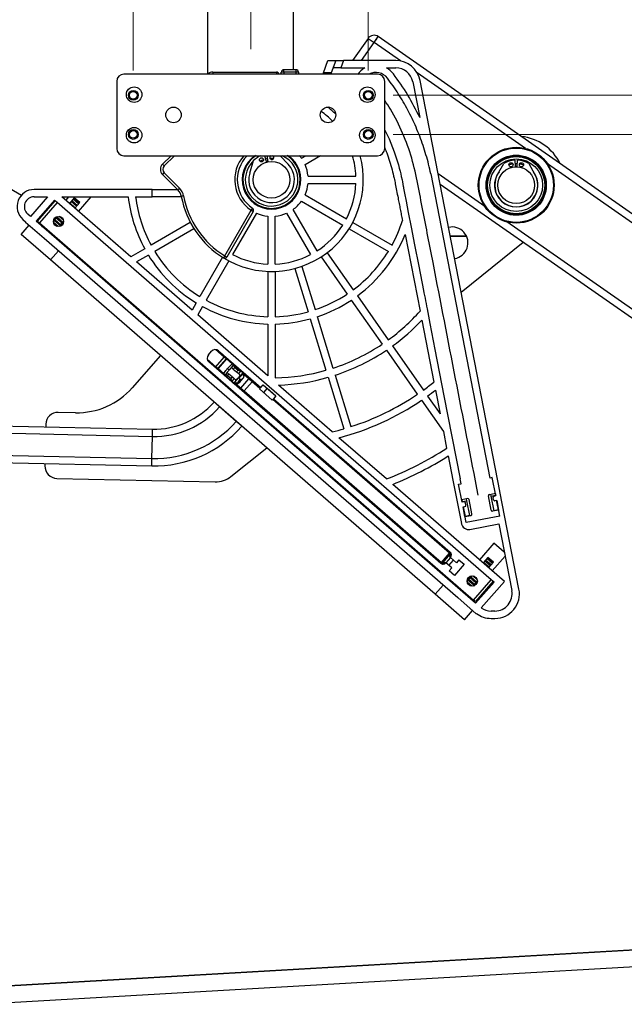
# Paper-space layout 'Sheet1' of a CAD drawing. Units: inches. Extents: x 0.1 to 18.4, y 0.1 to 10.9.
# Drawn here: x 12.7 to 13.9, y 3 to 5 of the extents above; entities that cross this region are included whole.
import ezdxf

# ---------------------------------------------------------------- set-up
doc = ezdxf.new("R2010")
doc.units = ezdxf.units.IN
doc.header["$MEASUREMENT"] = 0
doc.styles.add('SLDTEXTSTYLE0', font='TXT', dxfattribs={"width": 0.75})
doc.dimstyles.new('SLDDIMSTYLE3', dxfattribs={"dimtxt": 0.125, "dimasz": 0.13, "dimexe": 0, "dimexo": 0.0625, "dimgap": 0.03125, "dimtad": 0, "dimtih": 1, "dimtoh": 1, "dimlfac": 8, "dimrnd": 1e-09, "dimzin": 12, "dimdsep": 46, "dimtxsty": 'SLDTEXTSTYLE0', "dimsah": 1, "dimcen": 0.09, "dimadec": 0, "dimazin": 3, "dimtfac": 1, "dimtmove": 0, "dimatfit": 0, "dimfxl": 0, "dimfrac": 2, "dimtolj": 1, "dimtzin": 12, "dimarcsym": 0})
doc.dimstyles.new('SLDDIMSTYLE4', dxfattribs={"dimtxt": 0.125, "dimasz": 0.13, "dimexe": 0, "dimexo": 0.0625, "dimgap": 0.03125, "dimtad": 0, "dimtih": 1, "dimtoh": 1, "dimlfac": 8, "dimrnd": 1e-09, "dimzin": 12, "dimdsep": 46, "dimtxsty": 'SLDTEXTSTYLE0', "dimsah": 1, "dimcen": 0.09, "dimadec": 0, "dimazin": 3, "dimtfac": 1, "dimtofl": 0, "dimtmove": 0, "dimatfit": 3, "dimfxl": 0, "dimfrac": 2, "dimtolj": 1, "dimtzin": 12, "dimarcsym": 0})

# ---------------------------------------------------------------- blocks, each defined once
blk = doc.blocks.new('_D_14')
at = {"color": 7, "linetype": 'Continuous', "lineweight": 0}
for p, q in [((12.9337, 4.8815), (12.9337, 5.4351)), ((13.1699, 4.9241), (13.1699, 5.4351)), ((12.0444, 5.3091), (12.0063, 5.3091)), ((12.0063, 5.3091), (12.0063, 5.1107)), ((12.46, 5.3091), (12.4981, 5.3091)), ((12.4981, 5.3091), (12.4981, 5.1107)), ((12.9337, 5.3101), (12.6077, 5.3101)), ((13.1699, 5.3101), (13.4199, 5.3101)), ((12.0063, 5.1107), (12.0444, 5.1107)), ((12.4981, 5.1107), (12.46, 5.1107))]:
    blk.add_line(p, q, dxfattribs=at)
at = {"color": 7, "linetype": 'Continuous', "lineweight": 18}
for points in [[(12.9337, 5.3101), (12.8037, 5.3301), (12.8037, 5.2901)], [(13.1699, 5.3101), (13.2999, 5.2901), (13.2999, 5.3301)]]:
    blk.add_solid(points, dxfattribs=at)
at = {"color": 7, "linetype": 'Continuous', "lineweight": 18, "char_height": 0.125, "attachment_point": 1, "style": 'SLDTEXTSTYLE0'}
for s, insert in [('1.89', (12.0906, 5.4957)), ('48.00', (12.0444, 5.2718))]:
    blk.add_mtext(s, dxfattribs=dict(at, insert=insert))
blk = doc.blocks.new('_D_15')
at = {"color": 7, "linetype": 'Continuous', "lineweight": 0}
for p, q in [((12.9337, 4.8815), (12.9337, 6.073)), ((13.4062, 4.8815), (13.4062, 6.073)), ((11.9757, 5.947), (11.9376, 5.947)), ((11.9376, 5.947), (11.9376, 5.7486)), ((12.3913, 5.947), (12.4294, 5.947)), ((12.4294, 5.947), (12.4294, 5.7486)), ((12.9337, 5.948), (12.539, 5.948)), ((13.4062, 5.948), (12.9337, 5.948)), ((11.9376, 5.7486), (11.9757, 5.7486)), ((12.4294, 5.7486), (12.3913, 5.7486))]:
    blk.add_line(p, q, dxfattribs=at)
at = {"color": 7, "linetype": 'Continuous', "lineweight": 18}
for points in [[(12.9337, 5.948), (13.0637, 5.928), (13.0637, 5.968)], [(13.4062, 5.948), (13.2762, 5.968), (13.2762, 5.928)]]:
    blk.add_solid(points, dxfattribs=at)
at = {"color": 7, "linetype": 'Continuous', "lineweight": 18, "char_height": 0.125, "attachment_point": 1, "style": 'SLDTEXTSTYLE0'}
for s, insert in [('3.78', (12.0218, 6.1336)), ('96.00', (11.9757, 5.9097))]:
    blk.add_mtext(s, dxfattribs=dict(at, insert=insert))
blk = doc.blocks.new('_D_16')
at = {"color": 7, "linetype": 'Continuous', "lineweight": 0}
for p, q in [((14.0759, 5.7492), (13.9759, 5.7492)), ((13.9759, 5.7492), (13.9759, 5.0776)), ((14.2743, 5.7483), (14.2362, 5.7483)), ((14.2362, 5.7483), (14.2362, 5.5498)), ((14.6899, 5.7483), (14.728, 5.7483)), ((14.728, 5.7483), (14.728, 5.5498)), ((14.2362, 5.5498), (14.2743, 5.5498)), ((14.728, 5.5498), (14.6899, 5.5498)), ((13.3062, 5.0776), (14.1009, 5.0776)), ((13.4562, 4.8315), (14.1009, 4.8315)), ((13.9759, 4.8315), (13.9759, 4.5815))]:
    blk.add_line(p, q, dxfattribs=at)
at = {"color": 7, "linetype": 'Continuous', "lineweight": 18}
for points in [[(13.9759, 5.0776), (13.9959, 5.2076), (13.9559, 5.2076)], [(13.9759, 4.8315), (13.9559, 4.7015), (13.9959, 4.7015)]]:
    blk.add_solid(points, dxfattribs=at)
at = {"color": 7, "linetype": 'Continuous', "lineweight": 18, "char_height": 0.125, "attachment_point": 1, "style": 'SLDTEXTSTYLE0'}
for s, insert in [('1.97', (14.3205, 5.9348)), ('50.00', (14.2743, 5.711))]:
    blk.add_mtext(s, dxfattribs=dict(at, insert=insert))
blk = doc.blocks.new('_D_17')
at = {"color": 7, "linetype": 'Continuous', "lineweight": 0}
for p, q in [((15.05, 5.2316), (14.95, 5.2316)), ((14.95, 5.2316), (14.95, 4.8315)), ((15.2485, 5.2306), (15.2104, 5.2306)), ((15.2104, 5.2306), (15.2104, 5.0322)), ((15.6641, 5.2306), (15.7022, 5.2306)), ((15.7022, 5.2306), (15.7022, 5.0322)), ((15.2104, 5.0322), (15.2485, 5.0322)), ((15.7022, 5.0322), (15.6641, 5.0322)), ((13.4562, 4.8315), (15.075, 4.8315)), ((13.4562, 4.7528), (15.075, 4.7528)), ((14.95, 4.7528), (14.95, 4.5028))]:
    blk.add_line(p, q, dxfattribs=at)
at = {"color": 7, "linetype": 'Continuous', "lineweight": 18}
for points in [[(14.95, 4.8315), (14.97, 4.9615), (14.93, 4.9615)], [(14.95, 4.7528), (14.93, 4.6228), (14.97, 4.6228)]]:
    blk.add_solid(points, dxfattribs=at)
at = {"color": 7, "linetype": 'Continuous', "lineweight": 18, "char_height": 0.125, "attachment_point": 1, "style": 'SLDTEXTSTYLE0'}
for s, insert in [('.63', (15.3408, 5.4172)), ('16.00', (15.2485, 5.1933))]:
    blk.add_mtext(s, dxfattribs=dict(at, insert=insert))

psp = doc.layouts.new('Sheet1')

# ---------------------------------------------------------------- linework, layer by layer
at = {"color": 7, "linetype": 'Continuous', "lineweight": 25}
for p, q in [((13.0837, 4.8744), (13.0837, 5.0557)), ((13.2562, 4.8832), (13.2562, 5.0557)), ((13.4058, 4.946), (13.3746, 4.9014)), ((13.3926, 4.9014), (13.4179, 4.9376)), ((13.3926, 4.9014), (13.4179, 4.9376)), ((13.4058, 4.946), (13.4179, 4.9376)), ((13.4179, 4.9376), (13.4264, 4.9497)), ((13.4708, 4.9006), (13.4179, 4.9376)), ((14.7535, 4.0221), (13.4264, 4.9497)), ((12.2276, 4.9056), (12.7091, 4.6309)), ((13.3161, 4.8768), (13.3251, 4.9014)), ((13.3251, 4.9014), (13.3408, 4.9014)), ((13.3408, 4.9014), (13.3319, 4.8768)), ((13.3408, 4.9014), (13.3565, 4.9014)), ((13.3565, 4.9014), (13.3511, 4.8866)), ((13.462, 4.9014), (13.3565, 4.9014)), ((13.4249, 4.8741), (12.9149, 4.8741)), ((13.0937, 4.8782), (13.2216, 4.8782)), ((13.2364, 4.8782), (13.2314, 4.8782)), ((13.2314, 4.8741), (13.2314, 4.8782)), ((13.2364, 4.8782), (13.2364, 4.8832)), ((13.2364, 4.8832), (13.261, 4.8832)), ((13.261, 4.8782), (13.2364, 4.8782)), ((13.2364, 4.8782), (13.2364, 4.8741)), ((13.261, 4.8782), (13.261, 4.8832)), ((13.2659, 4.8782), (13.261, 4.8782)), ((13.261, 4.8741), (13.261, 4.8782)), ((13.2659, 4.8782), (13.2659, 4.8741)), ((13.3161, 4.8768), (13.3152, 4.8741)), ((13.3319, 4.8768), (13.3161, 4.8768)), ((13.3319, 4.8768), (13.3309, 4.8741)), ((13.3511, 4.8866), (13.3354, 4.8866)), ((13.3511, 4.8866), (13.3996, 4.8866)), ((13.4432, 4.8866), (13.462, 4.8866)), ((13.7225, 4.7246), (13.5045, 4.877)), ((12.9004, 4.8596), (12.9004, 4.7246)), ((13.4394, 4.7246), (13.4394, 4.8596)), ((13.4959, 4.8587), (13.5099, 4.7866)), ((13.5463, 4.6767), (13.5103, 4.8616)), ((13.3978, 4.8303), (13.4032, 4.8222)), ((12.9149, 4.7101), (13.4249, 4.7101)), ((12.9925, 4.693), (13.0096, 4.7101)), ((13.0165, 4.7101), (12.9959, 4.6896)), ((13.1678, 4.6751), (13.1757, 4.7004)), ((13.1979, 4.7101), (13.2016, 4.6972)), ((13.1997, 4.7038), (13.2041, 4.7048)), ((13.2012, 4.6986), (13.2051, 4.6995)), ((13.2053, 4.6981), (13.2032, 4.7101)), ((13.2076, 4.7053), (13.2163, 4.7053)), ((13.2293, 4.7101), (13.2454, 4.6931)), ((13.2717, 4.7048), (13.2809, 4.7101)), ((13.3104, 4.7101), (13.2791, 4.692)), ((13.6663, 4.6724), (13.6787, 4.6942)), ((13.7011, 4.7008), (13.7018, 4.6876)), ((13.7057, 4.6876), (13.7064, 4.7008)), ((13.7289, 4.6942), (13.7413, 4.6724)), ((12.9959, 4.6756), (13.0268, 4.6447)), ((13.671, 4.0353), (13.5463, 4.6767)), ((13.7123, 4.6881), (13.7143, 4.6876)), ((14.745, 4.01), (13.7667, 4.6938)), ((13.0235, 4.6412), (12.9925, 4.6722)), ((13.2852, 4.6691), (13.3814, 4.6691)), ((13.5318, 4.6738), (13.6508, 4.0615)), ((13.6408, 4.6077), (13.547, 4.6733)), ((12.9714, 4.642), (12.7344, 4.642)), ((12.9714, 4.6273), (12.9714, 4.642)), ((12.9714, 4.642), (13.0229, 4.642)), ((13.2852, 4.6543), (13.3814, 4.6543)), ((14.6548, 3.8809), (13.551, 4.6524)), ((12.7612, 4.6273), (12.727, 4.5879)), ((12.7344, 4.6273), (12.7612, 4.6273)), ((12.7751, 4.6207), (12.7382, 4.5782)), ((12.7414, 4.5782), (12.777, 4.6191)), ((12.7807, 4.6159), (12.7452, 4.575)), ((12.7774, 4.6187), (12.7751, 4.6207)), ((12.7807, 4.6159), (12.7774, 4.6187)), ((13.6535, 3.8571), (12.7807, 4.6159)), ((12.7901, 4.6273), (12.9235, 4.6273)), ((12.9287, 4.5068), (12.7901, 4.6273)), ((12.8036, 4.6273), (12.7978, 4.6206)), ((12.8149, 4.6252), (12.8052, 4.6141)), ((12.8171, 4.6053), (12.806, 4.615)), ((12.8197, 4.6083), (12.8086, 4.618)), ((12.8205, 4.6092), (12.8094, 4.6189)), ((12.8213, 4.6101), (12.8102, 4.6198)), ((12.8239, 4.6131), (12.8128, 4.6228)), ((12.8247, 4.614), (12.8136, 4.6237)), ((12.8255, 4.615), (12.8144, 4.6246)), ((12.826, 4.6156), (12.8149, 4.6252)), ((12.8164, 4.6044), (12.826, 4.6156)), ((12.8238, 4.598), (12.8493, 4.6273)), ((12.9383, 4.6273), (12.9714, 4.6273)), ((13.0305, 4.6273), (12.9714, 4.6273)), ((13.2717, 4.6186), (13.355, 4.5705)), ((13.2791, 4.6314), (13.3623, 4.5833)), ((12.7591, 4.6023), (12.7613, 4.6011)), ((13.1176, 4.5087), (13.1705, 4.6004)), ((13.1749, 4.5979), (13.122, 4.5062)), ((13.2549, 4.6018), (13.303, 4.5185)), ((12.7118, 4.5816), (12.7173, 4.5768)), ((12.7173, 4.5768), (12.7171, 4.5765)), ((12.7171, 4.5765), (12.7543, 4.5443)), ((12.727, 4.5879), (12.7215, 4.5927)), ((13.6221, 3.8098), (12.7382, 4.5782)), ((12.7414, 4.5782), (12.7452, 4.575)), ((12.7747, 4.5796), (12.773, 4.5776)), ((12.7828, 4.5674), (12.7732, 4.5757)), ((12.7763, 4.5814), (12.7739, 4.5819)), ((12.7739, 4.5819), (12.7747, 4.5796)), ((12.7888, 4.569), (12.7739, 4.5819)), ((12.7864, 4.5694), (12.7747, 4.5796)), ((12.7789, 4.5844), (12.7763, 4.5814)), ((12.788, 4.5713), (12.7763, 4.5814)), ((12.7929, 4.5739), (12.7782, 4.5867)), ((12.7782, 4.5866), (12.7789, 4.5844)), ((12.7805, 4.5862), (12.7783, 4.5867)), ((12.7906, 4.5743), (12.7789, 4.5844)), ((12.782, 4.5879), (12.7805, 4.5862)), ((12.7922, 4.5761), (12.7805, 4.5862)), ((12.7933, 4.5804), (12.7846, 4.5879)), ((12.7922, 4.5829), (12.7873, 4.5872)), ((12.7922, 4.5761), (12.7937, 4.5778)), ((12.793, 4.5739), (12.7922, 4.5761)), ((13.0484, 4.5759), (12.9695, 4.5304)), ((13.1814, 4.5944), (13.1333, 4.5111)), ((13.2044, 4.5883), (13.2044, 4.4921)), ((13.2191, 4.4921), (13.2191, 4.5883)), ((13.2421, 4.5944), (13.2902, 4.5111)), ((13.3751, 4.5759), (13.454, 4.5304)), ((14.6632, 3.893), (13.685, 4.5768)), ((12.7084, 4.5515), (12.7246, 4.5701)), ((12.7452, 4.575), (13.618, 3.8163)), ((12.7573, 4.5637), (12.7501, 4.5678)), ((12.7501, 4.5678), (12.7573, 4.5637)), ((12.7507, 4.5702), (12.7505, 4.57)), ((12.7505, 4.57), (12.7802, 4.5441)), ((12.7584, 4.5631), (12.7573, 4.5637)), ((12.7573, 4.5637), (12.7584, 4.5631)), ((12.7804, 4.5678), (12.7739, 4.5734)), ((12.7847, 4.5674), (12.7864, 4.5694)), ((12.7864, 4.5694), (12.7888, 4.569)), ((12.788, 4.5713), (12.7906, 4.5743)), ((12.7888, 4.569), (12.788, 4.5713)), ((12.7906, 4.5743), (12.7929, 4.5738)), ((13.0558, 4.5631), (12.9769, 4.5176)), ((13.3678, 4.5631), (13.4467, 4.5176)), ((12.7673, 4.5003), (12.7084, 4.5515)), ((12.7543, 4.5443), (13.5862, 3.821)), ((12.7802, 4.5441), (12.7804, 4.5443)), ((13.4804, 4.5515), (13.5103, 4.3976)), ((13.6038, 4.5482), (13.5713, 4.5481)), ((13.5713, 4.5481), (13.6038, 4.5482)), ((13.5931, 4.4358), (13.7178, 4.5358)), ((12.7673, 4.5003), (12.7835, 4.5189)), ((12.9567, 4.523), (12.9287, 4.5068)), ((13.5409, 3.8278), (12.7673, 4.5003)), ((12.9641, 4.5102), (12.9404, 4.4965)), ((13.0519, 4.3996), (12.9404, 4.4965)), ((13.1132, 4.5057), (13.0676, 4.4268)), ((13.126, 4.4983), (13.0804, 4.4194)), ((13.3115, 4.5064), (13.3637, 4.4318)), ((13.3236, 4.5149), (13.3758, 4.4403)), ((13.2044, 4.4773), (13.2044, 4.3862)), ((13.2191, 4.4773), (13.2191, 4.3862)), ((13.2586, 4.4832), (13.2852, 4.3961)), ((13.2727, 4.4875), (13.2994, 4.4004)), ((13.3722, 4.4197), (13.4343, 4.331)), ((13.3843, 4.4282), (13.4464, 4.3395)), ((13.0602, 4.414), (13.0519, 4.3996)), ((13.073, 4.4066), (13.0633, 4.3898)), ((13.2044, 4.2671), (13.0633, 4.3898)), ((13.2896, 4.382), (13.3212, 4.2784)), ((13.3037, 4.3863), (13.3353, 4.2827)), ((13.5138, 4.3795), (13.5381, 4.2547)), ((13.2044, 4.3715), (13.2044, 4.2671)), ((13.2191, 4.3715), (13.2191, 4.2632)), ((13.0159, 4.3393), (13.0147, 4.3378)), ((13.0159, 4.3393), (13.0153, 4.3373)), ((13.0173, 4.3355), (13.018, 4.3378)), ((13.0219, 4.3316), (13.0224, 4.334)), ((13.0242, 4.3325), (13.0236, 4.3301)), ((13.0285, 4.3259), (13.029, 4.3283)), ((13.0289, 4.3255), (13.0294, 4.3279)), ((13.036, 4.3194), (13.0374, 4.321)), ((13.1166, 4.3049), (13.0993, 4.32)), ((13.1173, 4.3056), (13.1011, 4.3197)), ((13.1021, 4.3188), (13.1024, 4.3192)), ((13.1028, 4.3182), (13.1033, 4.3188)), ((13.1046, 4.318), (13.1039, 4.3172)), ((13.4428, 4.3189), (13.5049, 4.2302)), ((13.4549, 4.3274), (13.517, 4.2387)), ((12.9885, 4.308), (12.9316, 4.2432)), ((13.0461, 4.3134), (13.0447, 4.3118)), ((13.0548, 4.303), (13.0562, 4.3046)), ((13.0579, 4.3031), (13.0565, 4.3015)), ((13.0999, 4.2856), (13.0825, 4.3007)), ((13.083, 4.2989), (13.0992, 4.2848)), ((13.0837, 4.2977), (13.084, 4.298)), ((13.0847, 4.3092), (13.0911, 4.3166)), ((13.0999, 4.2856), (13.1166, 4.3049)), ((13.1035, 4.2824), (13.1203, 4.3017)), ((13.121, 4.3011), (13.1042, 4.2818)), ((13.105, 4.3176), (13.1899, 4.2438)), ((13.1051, 4.3162), (13.1058, 4.317)), ((13.1088, 4.3144), (13.1081, 4.3136)), ((13.1091, 4.3127), (13.1098, 4.3135)), ((13.1095, 4.3124), (13.1101, 4.3132)), ((13.1109, 4.3125), (13.1103, 4.3118)), ((13.1166, 4.3049), (13.1173, 4.3056)), ((13.1203, 4.3017), (13.1166, 4.3049)), ((13.1203, 4.3017), (13.121, 4.3011)), ((13.1213, 4.3034), (13.1209, 4.3025)), ((13.1217, 4.3018), (13.121, 4.3011)), ((13.1323, 4.2913), (13.121, 4.3011)), ((13.133, 4.292), (13.1217, 4.3018)), ((13.1252, 4.3001), (13.1248, 4.2992)), ((13.0739, 4.2864), (13.0753, 4.288)), ((13.0746, 4.2858), (13.076, 4.2874)), ((13.0771, 4.2864), (13.0757, 4.2848)), ((13.0769, 4.2838), (13.0783, 4.2854)), ((13.0813, 4.2828), (13.0799, 4.2812)), ((13.0809, 4.2803), (13.0823, 4.2819)), ((13.0813, 4.28), (13.0827, 4.2816)), ((13.0835, 4.2809), (13.082, 4.2793)), ((13.0842, 4.2968), (13.0847, 4.2974)), ((13.0859, 4.2964), (13.0852, 4.2957)), ((13.5514, 3.8905), (13.0856, 4.2953)), ((13.0864, 4.2947), (13.087, 4.2954)), ((13.09, 4.2928), (13.0894, 4.2921)), ((13.0904, 4.2912), (13.0911, 4.2919)), ((13.0908, 4.2909), (13.0914, 4.2916)), ((13.0922, 4.291), (13.0915, 4.2902)), ((13.0999, 4.2856), (13.0992, 4.2848)), ((13.0999, 4.2856), (13.1035, 4.2824)), ((13.1042, 4.2818), (13.1035, 4.2824)), ((13.1042, 4.2818), (13.1036, 4.281)), ((13.1036, 4.281), (13.1149, 4.2712)), ((13.1155, 4.272), (13.1042, 4.2818)), ((13.1231, 4.2823), (13.1268, 4.2791)), ((13.1276, 4.2967), (13.1279, 4.2977)), ((13.1312, 4.2841), (13.1353, 4.2887)), ((13.1323, 4.2913), (13.1353, 4.2887)), ((13.1323, 4.2913), (13.1323, 4.2913)), ((13.1349, 4.2808), (13.138, 4.2843)), ((13.1349, 4.2808), (13.1415, 4.2751)), ((13.1362, 4.2899), (13.1359, 4.2896)), ((13.1367, 4.2888), (13.1494, 4.2777)), ((13.138, 4.2843), (13.1446, 4.2787)), ((13.1405, 4.2868), (13.14, 4.2862)), ((13.1446, 4.2787), (13.1415, 4.2751)), ((13.1491, 4.2783), (13.1496, 4.2789)), ((13.0916, 4.2739), (13.0892, 4.2731)), ((13.0974, 4.2688), (13.0952, 4.2679)), ((13.102, 4.2648), (13.0998, 4.2638)), ((13.1019, 4.2621), (13.104, 4.2631)), ((13.107, 4.2781), (13.1067, 4.2771)), ((13.1107, 4.2736), (13.111, 4.2746)), ((13.113, 4.2728), (13.1127, 4.2718)), ((13.1131, 4.2727), (13.1131, 4.2727)), ((13.1131, 4.2727), (13.1139, 4.2721)), ((13.1185, 4.2694), (13.1155, 4.272)), ((13.1225, 4.274), (13.1185, 4.2694)), ((13.1186, 4.268), (13.1313, 4.2569)), ((13.1195, 4.2672), (13.1304, 4.2577)), ((13.1214, 4.2649), (13.1211, 4.2645)), ((13.1232, 4.2673), (13.1262, 4.2708)), ((13.1297, 4.2616), (13.1232, 4.2673)), ((13.1328, 4.2651), (13.1262, 4.2708)), ((13.1328, 4.2651), (13.1297, 4.2616)), ((13.1363, 4.2621), (13.1316, 4.2567)), ((13.1388, 4.2599), (13.1363, 4.2621)), ((13.1382, 4.2548), (13.1454, 4.263)), ((13.148, 4.2607), (13.1426, 4.252)), ((13.1497, 4.2775), (13.145, 4.2721)), ((13.145, 4.2721), (13.1475, 4.2699)), ((13.145, 4.2633), (13.1454, 4.263)), ((13.1524, 4.2712), (13.1454, 4.263)), ((13.1454, 4.263), (13.1461, 4.2623)), ((13.1461, 4.2623), (13.1544, 4.2712)), ((13.1473, 4.2613), (13.1461, 4.2623)), ((13.1478, 4.2543), (13.1543, 4.2618)), ((13.1504, 4.2586), (13.148, 4.2607)), ((13.1504, 4.2586), (13.1486, 4.2568)), ((13.1494, 4.2777), (13.1497, 4.2775)), ((13.1521, 4.2754), (13.1497, 4.2775)), ((13.151, 4.258), (13.1499, 4.2591)), ((13.1503, 4.2424), (13.1664, 4.261)), ((13.1513, 4.2767), (13.1505, 4.2774)), ((13.1511, 4.2769), (13.1514, 4.2773)), ((13.1551, 4.2734), (13.1524, 4.2757)), ((13.1533, 4.275), (13.1524, 4.2757)), ((13.1664, 4.261), (13.1566, 4.2695)), ((13.1729, 4.2554), (13.1664, 4.261)), ((13.3255, 4.2643), (13.3572, 4.1607)), ((13.3397, 4.2686), (13.3713, 4.1651)), ((13.1224, 4.2442), (13.1238, 4.2458)), ((13.1302, 4.2566), (13.1305, 4.257)), ((13.1313, 4.2569), (13.1316, 4.2567)), ((13.1316, 4.2567), (13.134, 4.2546)), ((13.1319, 4.2551), (13.1323, 4.2555)), ((13.1326, 4.2558), (13.1332, 4.2552)), ((13.1404, 4.2509), (13.1503, 4.2424)), ((13.1426, 4.252), (13.1409, 4.2499)), ((13.1463, 4.2529), (13.1481, 4.2547)), ((13.1503, 4.2424), (13.1567, 4.2368)), ((13.1567, 4.2368), (13.1729, 4.2554)), ((13.1745, 4.2572), (13.1729, 4.2554)), ((13.1883, 4.242), (13.1729, 4.2554)), ((13.1873, 4.2409), (13.1883, 4.242)), ((13.2133, 4.2183), (13.1873, 4.2409)), ((13.1899, 4.2438), (13.1883, 4.242)), ((13.1899, 4.2438), (13.1947, 4.2494)), ((13.1947, 4.2494), (13.2207, 4.2268)), ((13.2031, 4.2422), (13.1957, 4.2336)), ((13.2207, 4.2268), (13.2031, 4.2422)), ((13.3339, 4.1545), (13.2257, 4.2486)), ((13.1335, 4.2345), (13.135, 4.2362)), ((13.1551, 4.2349), (13.1567, 4.2368)), ((13.1567, 4.2368), (13.5534, 3.892)), ((13.2143, 4.2194), (13.2133, 4.2183)), ((13.2159, 4.2212), (13.2143, 4.2194)), ((13.5695, 3.9106), (13.2143, 4.2194)), ((13.2207, 4.2268), (13.2159, 4.2212)), ((13.2159, 4.2212), (13.5707, 3.9128)), ((13.217, 4.23), (13.217, 4.23)), ((13.5255, 4.2266), (13.5505, 4.1908)), ((13.5412, 4.2384), (13.5505, 4.1908)), ((13.1073, 4.2047), (13.1001, 4.211)), ((13.1406, 4.1755), (13.1073, 4.2047)), ((13.1073, 4.2047), (13.1074, 4.2047)), ((13.167, 4.2055), (13.1684, 4.2071)), ((13.5134, 4.2181), (13.5574, 4.1552)), ((11.908, 4.1838), (12.9725, 4.16)), ((12.8174, 4.193), (12.7829, 4.1938)), ((13.1781, 4.1958), (13.1795, 4.1974)), ((11.9077, 4.1691), (12.9721, 4.1453)), ((12.7577, 4.1698), (12.7576, 4.1648)), ((12.9721, 4.1453), (12.9725, 4.16)), ((13.1406, 4.1755), (13.1408, 4.1757)), ((13.1517, 4.1657), (13.1406, 4.1755)), ((13.1517, 4.1657), (13.1519, 4.166)), ((12.9711, 4.101), (12.9721, 4.1453)), ((13.2335, 4.1476), (13.2353, 4.149)), ((13.4428, 4.0598), (13.3474, 4.1427)), ((13.5574, 4.1552), (13.5639, 4.1217)), ((11.9067, 4.1248), (12.9711, 4.101)), ((13.1301, 4.0647), (13.2021, 4.1224)), ((11.9064, 4.11), (12.9708, 4.0862)), ((12.9708, 4.0862), (12.9711, 4.101)), ((13.567, 4.1061), (13.5765, 4.0571)), ((12.756, 4.091), (12.7559, 4.0861)), ((12.7799, 4.061), (13.0982, 4.0539)), ((13.6557, 4.0624), (13.6508, 4.0615)), ((13.6627, 4.0262), (13.6557, 4.0624)), ((13.6799, 3.8538), (13.4554, 4.0489)), ((13.5765, 4.0571), (13.5934, 3.9701)), ((13.588, 4.0493), (13.5929, 4.0502)), ((13.5951, 4.013), (13.588, 4.0493)), ((13.5929, 4.0502), (13.591, 4.0599)), ((13.6534, 3.9968), (13.6477, 4.0258)), ((13.6497, 4.0287), (13.6618, 4.031)), ((13.6521, 4.0291), (13.6528, 4.0255)), ((13.6528, 4.0255), (13.6622, 4.0273)), ((13.6528, 4.0255), (13.6586, 3.9955)), ((13.6581, 4.0178), (13.6571, 4.0226)), ((13.6591, 4.0255), (13.6627, 4.0262)), ((13.6622, 4.0273), (13.6615, 4.031)), ((13.6617, 4.031), (13.6627, 4.0262)), ((13.6622, 4.0273), (13.6623, 4.0273)), ((13.6625, 4.0262), (13.6623, 4.0273)), ((13.6711, 4.0347), (13.671, 4.0353)), ((13.7093, 3.8379), (13.6711, 4.0347)), ((13.6062, 4.0202), (13.5941, 4.0179)), ((13.5951, 4.0131), (13.5941, 4.0179)), ((13.5944, 4.0179), (13.5951, 4.0143)), ((13.5951, 4.0143), (13.595, 4.0142)), ((13.595, 4.0142), (13.5952, 4.0131)), ((13.5951, 4.0143), (13.6045, 4.0161)), ((13.5987, 4.0138), (13.5951, 4.013)), ((13.5969, 4.0034), (13.6006, 4.0041)), ((13.6031, 3.972), (13.5969, 4.0034)), ((13.6007, 3.9841), (13.597, 4.0034)), ((13.5971, 4.0034), (13.6008, 3.9843)), ((13.6025, 4.007), (13.6016, 4.0118)), ((13.6045, 4.0161), (13.6038, 4.0198)), ((13.6103, 3.9861), (13.6045, 4.0161)), ((13.6147, 3.9893), (13.6091, 4.0183)), ((13.6646, 4.0165), (13.661, 4.0158)), ((13.6681, 3.9974), (13.6644, 4.0165)), ((13.6646, 4.0165), (13.6683, 3.9972)), ((13.6707, 3.9851), (13.6646, 4.0165)), ((13.6655, 4.0117), (13.6655, 4.0117)), ((13.6674, 4.002), (13.6674, 4.002)), ((13.5979, 3.9986), (13.5979, 3.9986)), ((13.5998, 3.9889), (13.5998, 3.9889)), ((13.6007, 3.9841), (13.6128, 3.9864)), ((13.6009, 3.9843), (13.6008, 3.9843)), ((13.6103, 3.9861), (13.6009, 3.9843)), ((13.6009, 3.9843), (13.601, 3.9841)), ((13.6707, 3.9851), (13.6031, 3.972)), ((13.6104, 3.9859), (13.6103, 3.9861)), ((13.6683, 3.9972), (13.6563, 3.9949)), ((13.668, 3.9974), (13.6586, 3.9955)), ((13.6586, 3.9955), (13.6587, 3.9953)), ((13.6681, 3.9972), (13.668, 3.9974)), ((13.668, 3.9974), (13.6681, 3.9974)), ((13.6107, 3.9584), (13.6687, 3.9697)), ((13.6687, 3.9697), (13.6948, 3.8351)), ((13.6588, 3.9308), (13.6297, 3.8973)), ((13.6798, 3.9125), (13.6588, 3.9308)), ((13.5534, 3.892), (13.5695, 3.9106)), ((13.5552, 3.8904), (13.5714, 3.909)), ((13.5695, 3.9106), (13.5707, 3.9119)), ((13.5695, 3.9106), (13.5714, 3.909)), ((13.5715, 3.9016), (13.5699, 3.9031)), ((13.6469, 3.902), (13.6372, 3.8909)), ((13.658, 3.8923), (13.6469, 3.902)), ((13.6557, 3.8747), (13.6814, 3.9042)), ((13.5522, 3.8907), (13.5534, 3.892)), ((13.5552, 3.8904), (13.5534, 3.892)), ((13.5608, 3.8927), (13.5625, 3.8912)), ((13.5715, 3.9016), (13.5625, 3.8912)), ((13.5744, 3.8809), (13.5625, 3.8912)), ((13.5685, 3.886), (13.5775, 3.8964)), ((13.5715, 3.9016), (13.5834, 3.8913)), ((13.599, 3.8882), (13.5796, 3.8659)), ((13.5886, 3.8973), (13.5834, 3.8913)), ((13.5886, 3.8973), (13.599, 3.8882)), ((13.6491, 3.8821), (13.6379, 3.8918)), ((13.6517, 3.8851), (13.6405, 3.8948)), ((13.6525, 3.886), (13.6413, 3.8957)), ((13.6533, 3.8869), (13.6421, 3.8966)), ((13.6559, 3.8899), (13.6447, 3.8996)), ((13.6567, 3.8908), (13.6455, 3.9005)), ((13.6575, 3.8917), (13.6463, 3.9014)), ((13.6483, 3.8812), (13.658, 3.8923)), ((13.5744, 3.8809), (13.5692, 3.875)), ((13.5796, 3.8659), (13.5692, 3.875)), ((13.6101, 3.8634), (13.6109, 3.8612)), ((13.6125, 3.863), (13.6102, 3.8635)), ((13.6249, 3.8506), (13.6102, 3.8634)), ((13.614, 3.8647), (13.6125, 3.863)), ((13.6242, 3.8529), (13.6125, 3.863)), ((13.6253, 3.8572), (13.6166, 3.8647)), ((13.6242, 3.8597), (13.6193, 3.864)), ((13.5409, 3.8278), (13.5571, 3.8464)), ((13.5827, 3.847), (13.5825, 3.8467)), ((13.5825, 3.8467), (13.6122, 3.8209)), ((13.6067, 3.8564), (13.605, 3.8544)), ((13.6147, 3.8442), (13.6052, 3.8525)), ((13.6083, 3.8582), (13.6059, 3.8587)), ((13.6059, 3.8587), (13.6067, 3.8564)), ((13.6208, 3.8458), (13.6059, 3.8587)), ((13.6124, 3.8446), (13.6059, 3.8502)), ((13.6184, 3.8462), (13.6067, 3.8564)), ((13.6109, 3.8612), (13.6083, 3.8582)), ((13.62, 3.8481), (13.6083, 3.8582)), ((13.6226, 3.851), (13.6109, 3.8612)), ((13.6166, 3.8442), (13.6184, 3.8462)), ((13.618, 3.8163), (13.6535, 3.8571)), ((13.6184, 3.8462), (13.6208, 3.8458)), ((13.62, 3.8481), (13.6226, 3.851)), ((13.6208, 3.8458), (13.62, 3.8481)), ((13.6572, 3.8539), (13.6217, 3.8131)), ((13.6221, 3.8098), (13.6591, 3.8523)), ((13.6226, 3.851), (13.6249, 3.8506)), ((13.6242, 3.8529), (13.6256, 3.8546)), ((13.6249, 3.8507), (13.6242, 3.8529)), ((13.6334, 3.8003), (13.6799, 3.8538)), ((13.6567, 3.8543), (13.6535, 3.8571)), ((13.6591, 3.8523), (13.6567, 3.8543)), ((13.5998, 3.7766), (13.5409, 3.8278)), ((13.5862, 3.821), (13.6234, 3.7888)), ((13.6122, 3.8209), (13.6124, 3.8211)), ((13.6217, 3.8131), (13.618, 3.8163)), ((13.5998, 3.7766), (13.616, 3.7952)), ((13.6234, 3.7888), (13.6237, 3.7891)), ((13.661, 3.7941), (13.6531, 3.7941)), ((13.6531, 3.7793), (13.661, 3.7793)), ((12.6321, 3.0374), (14.319, 3.1345)), ((14.319, 3.1345), (12.6321, 3.0374)), ((14.321, 3.1001), (12.6341, 3.003))]:
    psp.add_line(p, q, dxfattribs=at)
at = {"color": 7, "linetype": 'Continuous', "lineweight": 25, "flags": 128}
for points in [[(13.4394, 4.7612), (13.4481, 4.7441), (13.4583, 4.7181), (13.4668, 4.6914), (13.4685, 4.6853), (13.4702, 4.679), (13.4715, 4.6734), (13.4727, 4.6681), (13.4741, 4.6613), (13.4748, 4.6575), (13.4766, 4.6482), (13.4766, 4.6482), (13.4766, 4.6482), (13.4766, 4.6482), (13.4766, 4.6482), (13.4766, 4.6482), (13.4766, 4.6482), (13.4766, 4.6482), (13.4766, 4.6482), (13.4766, 4.6482), (13.4766, 4.6482), (13.4767, 4.648), (13.4768, 4.6474), (13.4773, 4.6449), (13.4792, 4.635), (13.4824, 4.6187), (13.4868, 4.5958), (13.4925, 4.5664), (13.4995, 4.5305), (13.5077, 4.4881), (13.5172, 4.4392), (13.5183, 4.4339), (13.5193, 4.4286), (13.5204, 4.4232), (13.5214, 4.4179), (13.5224, 4.4126), (13.5235, 4.4072), (13.5245, 4.4019), (13.5302, 4.3726), (13.5404, 4.3203), (13.5585, 4.2268), (13.591, 4.0599)], [(13.1885, 4.6988), (13.1908, 4.7002), (13.1957, 4.7025)], [(13.7015, 4.6944), (13.7038, 4.6945), (13.7061, 4.6944)], [(13.6891, 4.692), (13.695, 4.6936), (13.6968, 4.694)], [(13.6932, 4.6876), (13.694, 4.6878), (13.6953, 4.6881)], [(13.7018, 4.689), (13.7022, 4.6891), (13.7058, 4.689)], [(13.7107, 4.694), (13.7127, 4.6936), (13.7185, 4.692)], [(13.0248, 4.329), (13.0249, 4.3295), (13.0254, 4.3314)], [(13.0283, 4.3288), (13.0283, 4.3287), (13.0278, 4.3264)], [(13.0315, 4.3261), (13.0311, 4.3236), (13.0311, 4.3236)], [(13.1266, 4.2975), (13.1267, 4.2977), (13.1271, 4.2984)]]:
    psp.add_lwpolyline(points, dxfattribs=at)
at = {"color": 7, "linetype": 'Continuous', "lineweight": 25}
for centre, radius in [((12.9354, 4.8329), 0.0156), ((12.9337, 4.8315), 0.00984), ((12.9337, 4.8315), 0.00763), ((13.4044, 4.8329), 0.0156), ((13.4062, 4.8315), 0.00984), ((13.4062, 4.8315), 0.00763), ((13.0146, 4.7921), 0.0156), ((13.3253, 4.7921), 0.0156), ((12.9354, 4.7513), 0.0156), ((12.9337, 4.7528), 0.00984), ((12.9337, 4.7528), 0.00763), ((13.4044, 4.7513), 0.0156), ((13.4062, 4.7528), 0.00984), ((13.4062, 4.7528), 0.00763), ((13.7038, 4.6507), 0.0763), ((13.7038, 4.6507), 0.0748), ((13.2118, 4.6617), 0.0369), ((13.1916, 4.7017), 0.00418), ((13.7038, 4.6507), 0.0605), ((13.7038, 4.6507), 0.0591), ((13.7038, 4.6507), 0.0576), ((13.7038, 4.6507), 0.0529), ((13.6932, 4.6918), 0.00418), ((13.7143, 4.6918), 0.00418), ((13.7038, 4.6507), 0.0369), ((12.7833, 4.5777), 0.0103), ((13.6153, 3.8545), 0.0103)]:
    psp.add_circle(centre, radius, dxfattribs=at)
for centre, radius, start, end in [((13.4179, 4.9376), 0.0148, 55.0491, 145.0491), ((13.462, 4.8522), 0.0492, 11, 90), ((12.9149, 4.8596), 0.0145, 90, 180), ((13.0937, 4.8635), 0.0148, 90, 133.8794), ((13.1353, 4.8749), 0.0418, 175.4056, 181.064), ((13.2632, 4.8749), 0.0418, 175.4056, 181.064), ((13.2216, 4.8733), 0.00492, 9.3462, 90), ((13.2364, 4.8782), 0.00492, 90, 180), ((13.261, 4.8782), 0.00492, 0, 90), ((13.4214, 4.8481), 0.0443, 119.4852, 145.0491), ((13.4214, 4.8481), 0.0295, 37.0793, 118.0191), ((13.4249, 4.8596), 0.0145, 0, 90), ((13.4214, 4.8481), 0.0443, 37.0793, 60.5148), ((13.462, 4.8522), 0.0344, 11, 90), ((13.2118, 4.6617), 0.1698, 43.8351, 54.0761), ((13.2118, 4.6617), 0.1845, 45.6087, 52.3024), ((13.7038, 4.6507), 0.0984, 26.094, 84.0041), ((12.9149, 4.7246), 0.0145, 180, 270), ((13.4249, 4.7246), 0.0145, 270, 0), ((13.2118, 4.6617), 0.1845, 238.4301, 15.2087), ((13.2116, 4.6617), 0.0738, 139.0212, 236.1774), ((13.2118, 4.6617), 0.0689, 135.3571, 236.1774), ((13.2118, 4.6617), 0.0591, 124.9352, 55.0648), ((13.2118, 4.6617), 0.0576, 122.7731, 57.2269), ((13.2118, 4.6617), 0.0529, 133.0303, 66.2236), ((13.2118, 4.6617), 0.0529, 113.7764, 133.0303), ((13.2123, 4.7065), 0.00418, 121.0374, 13.0303), ((13.2123, 4.7065), 0.00418, 13.0303, 58.9626), ((13.2118, 4.6617), 0.0738, 35.7392, 40.9834), ((13.2118, 4.6617), 0.1698, 2.4919, 16.5677), ((13.7038, 4.6507), 0.0502, 92.9993, 119.9993), ((13.7038, 4.6507), 0.0502, 59.9993, 86.9993), ((13.003, 4.6826), 0.0148, 135, 225), ((13.0426, 4.7379), 0.0672, 221.899, 226.0155), ((13.0394, 4.6304), 0.0628, 133.9108, 138.3226), ((13.0028, 4.6826), 0.00984, 135, 225), ((13.2118, 4.6617), 0.046, 163.0303, 43.0303), ((13.2118, 4.6617), 0.0738, 5.7392, 24.2608), ((13.7038, 4.6507), 0.0438, 141.77, 38.2287), ((13.7038, 4.6507), 0.0433, 149.9993, 29.9993), ((12.7344, 4.6076), 0.0344, 90, 229), ((13.0704, 4.5995), 0.0628, 133.9108, 138.3226), ((13.0061, 4.6238), 0.0246, 10.4397, 45), ((13.0059, 4.6238), 0.0295, 10.4397, 45), ((13.2118, 4.6617), 0.0738, 335.7392, 354.2608), ((13.2118, 4.6617), 0.1698, 332.4919, 357.5081), ((12.7344, 4.6076), 0.0197, 90, 229), ((13.2118, 4.6617), 0.2904, 186.8139, 208.5432), ((13.2118, 4.6617), 0.2756, 187.1808, 208.4651), ((13.072, 4.4218), 0.2107, 100.1191, 101.4234), ((13.2118, 4.6617), 0.1845, 190.4397, 238.4301), ((13.2116, 4.6617), 0.1796, 190.4397, 238.4301), ((13.2118, 4.6617), 0.0738, 305.7392, 324.2608), ((13.2181, 4.57), 0.0564, 142.3863, 147.4549), ((13.2233, 4.6892), 0.1032, 239.2909, 242.0855), ((13.1707, 4.6004), 0.00492, 330, 56.1774), ((13.2118, 4.6617), 0.0738, 245.7392, 264.2608), ((13.2118, 4.6617), 0.0738, 275.7392, 294.2608), ((13.2118, 4.6617), 0.2756, 331.5349, 342.7015), ((13.2118, 4.6617), 0.1698, 302.4919, 327.5081), ((13.5748, 4.5347), 0.032, 279.3497, 102.6774), ((13.2118, 4.6617), 0.2904, 306.4568, 337.6908), ((13.2118, 4.6617), 0.2756, 211.5349, 238.4651), ((13.2118, 4.6617), 0.2756, 306.5349, 328.4651), ((13.2118, 4.6617), 0.2904, 211.4568, 238.5432), ((13.1623, 4.4798), 0.0532, 147.1337, 152.369), ((13.1177, 4.5087), 0.00492, 238.4301, 330), ((13.1703, 4.5974), 0.1032, 239.2909, 242.0855), ((13.2118, 4.6617), 0.1698, 242.4919, 267.5081), ((13.2118, 4.6617), 0.1698, 272.4919, 297.5081), ((13.2118, 4.6617), 0.2756, 241.5349, 268.4651), ((13.2118, 4.6617), 0.2756, 288.5349, 303.4651), ((13.2118, 4.6617), 0.2904, 288.4568, 303.5432), ((13.2118, 4.6617), 0.2904, 241.4568, 268.5432), ((13.2118, 4.6617), 0.3986, 306.0611, 318.498), ((13.2118, 4.6617), 0.2756, 271.5349, 285.4651), ((13.2118, 4.6617), 0.2904, 271.4568, 285.5432), ((13.2118, 4.6617), 0.4134, 306.0232, 316.9439), ((13.0986, 4.3102), 0.00984, 49, 139), ((13.2118, 4.6617), 0.3986, 288.0611, 303.9389), ((13.2118, 4.6617), 0.4134, 288.0232, 303.9768), ((13.0921, 4.3028), 0.00984, 139, 229), ((13.1196, 4.3024), 0.000977, 318.5993, 48.5937), ((13.1028, 4.283), 0.000977, 229.4063, 319.4007), ((13.2118, 4.6617), 0.3986, 271.0611, 285.9389), ((13.1135, 4.2724), 0.000492, 140, 229), ((13.1193, 4.2687), 0.000984, 211.7948, 229), ((13.1468, 4.2682), 0.00984, 319, 7.5904), ((13.1639, 4.2639), 0.00391, 310.2205, 347.4816), ((13.2118, 4.6617), 0.4134, 271.9337, 285.9768), ((12.8207, 4.3406), 0.1476, 268.719, 318.719), ((13.136, 4.2568), 0.00295, 229, 318.5), ((13.1404, 4.2608), 0.00984, 270.4096, 319), ((13.147, 4.2445), 0.00391, 290.5184, 327.7795), ((13.2118, 4.6617), 0.5217, 305.8108, 308.7209), ((13.2118, 4.6617), 0.5217, 287.8108, 304.1892), ((13.2118, 4.6617), 0.5364, 305.7885, 307.8953), ((12.976, 4.3199), 0.1747, 268.719, 318.719), ((12.976, 4.3199), 0.1599, 268.719, 318.719), ((13.2118, 4.6617), 0.5364, 284.6518, 304.2115), ((12.7823, 4.1692), 0.0246, 88.719, 178.719), ((12.976, 4.3199), 0.2338, 268.719, 318.719), ((12.976, 4.3199), 0.219, 268.719, 318.719), ((13.2118, 4.6617), 0.5217, 283.5362, 286.1892), ((13.2118, 4.6617), 0.6447, 291.0004, 303.1104), ((13.2118, 4.6617), 0.6594, 291.6803, 302.5902), ((12.7805, 4.0856), 0.0246, 178.719, 268.719), ((13.0993, 4.1031), 0.0492, 268.719, 308.719), ((13.6502, 4.0263), 0.00246, 101, 191), ((13.6595, 4.0231), 0.00246, 101, 191), ((13.5992, 4.0113), 0.00246, 11, 101), ((13.6001, 4.0065), 0.00246, 281, 11), ((13.6067, 4.0178), 0.00246, 11, 101), ((13.6605, 4.0182), 0.00246, 191, 281), ((13.6123, 3.9888), 0.00246, 281, 11), ((13.6558, 3.9973), 0.00246, 191, 281), ((13.6079, 3.9729), 0.0148, 191, 281), ((13.5695, 3.9106), 0.00246, 319, 332.5172), ((13.5534, 3.892), 0.00246, 305.4828, 319), ((13.661, 3.8285), 0.0492, 270, 11), ((13.661, 3.8285), 0.0344, 270, 11), ((13.6531, 3.8285), 0.0492, 233.3001, 270), ((13.6531, 3.8285), 0.0344, 235.1491, 270)]:
    psp.add_arc(centre, radius, start, end, dxfattribs=at)
for centre, major_axis, ratio, start_param, end_param in [((13.12, 4.2635), (-0.00037, 0.00493), 0.991236, 5.497825, 6.534635), ((13.1265, 4.2579), (0.00493, 0.00033), 0.993855, 6.021381, 7.068557), ((13.1432, 4.2649), (0.00441, 0.00497), 0.363934, 3.145489, 4.716285), ((13.1353, 4.2717), (0.0198, -0.015), 0.571785, 0.620426, 0.895984), ((13.5639, 3.9083), (0.00597, -0.00519), 0.996195, 0, 0.864149), ((13.5656, 3.9068), (0.00597, -0.00519), 0.996195, 0, 1.570796), ((13.5565, 3.8964), (-0.00597, 0.00519), 0.996195, 1.570796, 3.141593), ((13.5549, 3.8979), (-0.00597, 0.00519), 0.996195, 2.277443, 3.141593)]:
    psp.add_ellipse(centre, major_axis=major_axis, ratio=ratio, start_param=start_param, end_param=end_param, dxfattribs=at)
for points, knots in [([(13.4179, 4.9376), (13.4189, 4.9389), (13.4208, 4.9416), (13.4233, 4.9453), (13.4252, 4.948), (13.4262, 4.9494), (13.4264, 4.9497), (13.4264, 4.9497), (13.4264, 4.9497)], [0, 0, 0, 0, 0.214694, 0.429388, 0.644081, 0.858775, 0.999979, 1, 1, 1, 1]), ([(13.5099, 4.7866), (13.5022, 4.802), (13.4868, 4.8328), (13.4668, 4.8608), (13.4567, 4.8748)], [0, 0, 0, 0, 0.500124, 1, 1, 1, 1]), ([(13.5318, 4.6738), (13.5305, 4.6801), (13.5278, 4.693), (13.5224, 4.712), (13.5165, 4.7308), (13.5098, 4.7493), (13.5001, 4.7732), (13.4862, 4.802), (13.4672, 4.835), (13.4524, 4.8556), (13.445, 4.8659)], [0, 0, 0, 0, 0.090942, 0.185318, 0.278103, 0.370249, 0.463142, 0.64235, 0.821348, 1, 1, 1, 1]), ([(13.6275, 4.0269), (13.5971, 4.1829), (13.5634, 4.3565), (13.5263, 4.5476), (13.516, 4.6001), (13.506, 4.6527), (13.4949, 4.7052), (13.4761, 4.7556), (13.4576, 4.7945), (13.4434, 4.8152), (13.4394, 4.821)], [0, 0, 0, 0, 0.581784, 0.647086, 0.712388, 0.777691, 0.842994, 0.90845, 0.974169, 1, 1, 1, 1]), ([(13.4394, 4.7261), (13.4408, 4.7226), (13.4443, 4.7138), (13.4492, 4.699), (13.4542, 4.6821), (13.458, 4.6668), (13.4607, 4.6527), (13.4633, 4.6394), (13.4659, 4.6262), (13.4683, 4.6137), (13.4705, 4.6024), (13.4727, 4.5911), (13.4742, 4.5835), (13.4749, 4.5798)], [0, 0, 0, 0, 0.0752986, 0.1887986, 0.3093208, 0.424679, 0.5028756, 0.5938501, 0.6946288, 0.7709716, 0.8473144, 0.9236572, 1, 1, 1, 1]), ([(13.1173, 4.3056), (13.1176, 4.3053), (13.1183, 4.3047), (13.1192, 4.3039), (13.1199, 4.3033), (13.1201, 4.3032), (13.1202, 4.3031)], [0, 0, 0, 0, 0.242146, 0.5, 0.757854, 1, 1, 1, 1]), ([(13.1202, 4.3031), (13.1203, 4.3031), (13.1204, 4.303), (13.1207, 4.3027), (13.1212, 4.3023), (13.1215, 4.302), (13.1217, 4.3018)], [0, 0, 0, 0, 0.249315, 0.500202, 0.757951, 1, 1, 1, 1]), ([(13.0995, 4.2833), (13.0995, 4.2833), (13.0995, 4.2836), (13.0994, 4.2842), (13.099, 4.2849), (13.0983, 4.2855), (13.0975, 4.2858), (13.097, 4.2858), (13.0967, 4.2858), (13.0966, 4.2858)], [0, 0, 0, 0, 0.014459, 0.205297, 0.407108, 0.600492, 0.784077, 0.984064, 1, 1, 1, 1]), ([(13.0992, 4.2848), (13.0995, 4.2846), (13.1002, 4.2839), (13.1012, 4.2831), (13.1019, 4.2825), (13.102, 4.2824), (13.1021, 4.2823)], [0, 0, 0, 0, 0.2421465, 0.5, 0.7578535, 1, 1, 1, 1]), ([(13.1021, 4.2823), (13.1022, 4.2823), (13.1023, 4.2822), (13.1026, 4.2819), (13.1031, 4.2815), (13.1034, 4.2812), (13.1036, 4.281)], [0, 0, 0, 0, 0.249315, 0.500202, 0.757951, 1, 1, 1, 1]), ([(13.1155, 4.272), (13.1175, 4.2745), (13.12, 4.2776), (13.1225, 4.281), (13.123, 4.2819), (13.1231, 4.2822), (13.1231, 4.2823), (13.1231, 4.2823), (13.1231, 4.2823), (13.1231, 4.2823)], [0, 0, 0, 0, 0.7447036, 0.9323051, 0.9803148, 0.9932333, 0.9971957, 0.9986939, 1, 1, 1, 1]), ([(13.1225, 4.274), (13.1226, 4.2741), (13.1226, 4.2742), (13.1232, 4.2748), (13.1237, 4.2755), (13.1244, 4.2763), (13.1254, 4.2775), (13.1263, 4.2785), (13.1268, 4.2791)], [0, 0, 0, 0, 0.239439, 0.369589, 0.499994, 0.630146, 0.760553, 1, 1, 1, 1]), ([(13.1231, 4.2823), (13.1231, 4.2823), (13.1231, 4.2823), (13.1231, 4.2823), (13.1232, 4.2823), (13.1235, 4.2825), (13.1243, 4.2831), (13.1273, 4.2861), (13.1301, 4.289), (13.1323, 4.2913)], [0, 0, 0, 0, 0.001306, 0.002804, 0.006767, 0.019685, 0.067695, 0.255296, 1, 1, 1, 1]), ([(13.1268, 4.2791), (13.1274, 4.2797), (13.1282, 4.2807), (13.1293, 4.2819), (13.13, 4.2826), (13.1305, 4.2833), (13.1311, 4.2839), (13.1312, 4.284), (13.1312, 4.2841)], [0, 0, 0, 0, 0.239447, 0.3696, 0.500006, 0.630157, 0.760561, 1, 1, 1, 1]), ([(13.1312, 4.2841), (13.1313, 4.284), (13.1314, 4.2839), (13.1322, 4.2832), (13.1335, 4.2821), (13.1344, 4.2813), (13.1349, 4.2808)], [0, 0, 0, 0, 0.250002, 0.5, 0.749998, 1, 1, 1, 1]), ([(13.133, 4.292), (13.133, 4.292), (13.133, 4.292), (13.1329, 4.2919), (13.1328, 4.2918), (13.1327, 4.2917), (13.1325, 4.2915), (13.1324, 4.2914), (13.1323, 4.2913)], [0, 0, 0, 0, 0.16168, 0.312926, 0.453736, 0.584113, 0.812664, 1, 1, 1, 1]), ([(13.133, 4.292), (13.1335, 4.2915), (13.1345, 4.2907), (13.1357, 4.2896), (13.1365, 4.2889), (13.1366, 4.2888), (13.1367, 4.2888)], [0, 0, 0, 0, 0.242435, 0.5, 0.757565, 1, 1, 1, 1]), ([(13.1364, 4.2889), (13.1362, 4.289), (13.1358, 4.2891), (13.1355, 4.2888), (13.1353, 4.2887)], [0, 0, 0, 0, 0.499851, 1, 1, 1, 1]), ([(13.1362, 4.2899), (13.1362, 4.2898), (13.1362, 4.2897), (13.1363, 4.289), (13.1364, 4.2888)], [0, 0, 0, 0, 0.755071, 1, 1, 1, 1]), ([(13.138, 4.2843), (13.1377, 4.2847), (13.1371, 4.2853), (13.1366, 4.2865), (13.1363, 4.2877), (13.1364, 4.2885), (13.1364, 4.2889)], [0, 0, 0, 0, 0.220578, 0.459466, 0.706785, 1, 1, 1, 1]), ([(13.1364, 4.2889), (13.1365, 4.2889), (13.1366, 4.2889), (13.1366, 4.2888), (13.1367, 4.2888)], [0, 0, 0, 0, 0.507346, 1, 1, 1, 1]), ([(13.1402, 4.2857), (13.1402, 4.2858), (13.1399, 4.2864), (13.1397, 4.2868), (13.1397, 4.2867), (13.1397, 4.2867)], [0, 0, 0, 0, 0.140579, 0.737116, 1, 1, 1, 1]), ([(13.1494, 4.2777), (13.149, 4.2776), (13.1482, 4.2774), (13.1469, 4.2775), (13.1456, 4.2779), (13.1449, 4.2784), (13.1446, 4.2787)], [0, 0, 0, 0, 0.293865, 0.541062, 0.779914, 1, 1, 1, 1]), ([(13.1497, 4.2781), (13.1497, 4.2781), (13.1498, 4.2781), (13.1495, 4.2781), (13.1491, 4.2783), (13.1491, 4.2783)], [0, 0, 0, 0, 0.1575291, 0.8861194, 1, 1, 1, 1]), ([(13.1155, 4.272), (13.1154, 4.2719), (13.1153, 4.2717), (13.1151, 4.2715), (13.115, 4.2714), (13.115, 4.2713), (13.1149, 4.2712), (13.1149, 4.2712), (13.1149, 4.2712)], [0, 0, 0, 0, 0.187336, 0.415887, 0.546264, 0.687074, 0.83832, 1, 1, 1, 1]), ([(13.1149, 4.2712), (13.1154, 4.2707), (13.1164, 4.2699), (13.1176, 4.2688), (13.1185, 4.2681), (13.1186, 4.268), (13.1186, 4.268)], [0, 0, 0, 0, 0.2424353, 0.5, 0.7575647, 1, 1, 1, 1]), ([(13.1184, 4.2682), (13.1183, 4.2684), (13.1182, 4.2688), (13.1184, 4.2692), (13.1185, 4.2694), (13.1185, 4.2694)], [0, 0, 0, 0, 0.473584, 0.988807, 1, 1, 1, 1]), ([(13.1262, 4.2708), (13.1257, 4.2712), (13.1248, 4.2721), (13.1235, 4.2732), (13.1227, 4.2739), (13.1226, 4.274), (13.1225, 4.274)], [0, 0, 0, 0, 0.250002, 0.5, 0.749998, 1, 1, 1, 1]), ([(13.1363, 4.2621), (13.1361, 4.2622), (13.1358, 4.2625), (13.135, 4.2632), (13.1339, 4.2641), (13.1332, 4.2648), (13.1328, 4.2651)], [0, 0, 0, 0, 0.250001, 0.5, 0.749999, 1, 1, 1, 1]), ([(13.1415, 4.2751), (13.1419, 4.2748), (13.1427, 4.2741), (13.1437, 4.2732), (13.1445, 4.2725), (13.1449, 4.2722), (13.145, 4.2721)], [0, 0, 0, 0, 0.250001, 0.5, 0.749999, 1, 1, 1, 1]), ([(13.1475, 4.2699), (13.1477, 4.2696), (13.148, 4.2691), (13.1477, 4.2677), (13.1471, 4.2663), (13.1463, 4.265), (13.1455, 4.2639), (13.145, 4.2633)], [0, 0, 0, 0, 0.246528, 0.5093919, 0.6390087, 0.7672981, 1, 1, 1, 1]), ([(13.148, 4.2607), (13.1476, 4.261), (13.1468, 4.2617), (13.146, 4.2624), (13.1455, 4.2629), (13.1454, 4.2629), (13.1454, 4.263)], [0, 0, 0, 0, 0.25118, 0.499546, 0.749293, 1, 1, 1, 1]), ([(13.1524, 4.2712), (13.1525, 4.2713), (13.1526, 4.2714), (13.1528, 4.2718), (13.1531, 4.2725), (13.1532, 4.2741), (13.1526, 4.2748), (13.1521, 4.2754)], [0, 0, 0, 0, 0.029342, 0.060267, 0.133273, 0.358378, 1, 1, 1, 1]), ([(13.1531, 4.2729), (13.1534, 4.2725), (13.1539, 4.272), (13.1543, 4.2714), (13.1544, 4.2712)], [0, 0, 0, 0, 0.638216, 1, 1, 1, 1]), ([(13.1566, 4.2695), (13.1565, 4.2702), (13.1562, 4.2717), (13.155, 4.2739), (13.1539, 4.2751), (13.1533, 4.2756), (13.1533, 4.2756)], [0, 0, 0, 0, 0.270074, 0.660395, 0.993875, 1, 1, 1, 1]), ([(13.1339, 4.2534), (13.1339, 4.2534), (13.1345, 4.2528), (13.1359, 4.2519), (13.1382, 4.2511), (13.1398, 4.251), (13.1404, 4.2509)], [0, 0, 0, 0, 0.006125, 0.339605, 0.729926, 1, 1, 1, 1]), ([(13.134, 4.2546), (13.1343, 4.2543), (13.1348, 4.2539), (13.1363, 4.2526), (13.1374, 4.2516), (13.1377, 4.2514)], [0, 0, 0, 0, 0.612862, 0.9187, 1, 1, 1, 1]), ([(13.1346, 4.2543), (13.1351, 4.254), (13.136, 4.2536), (13.1378, 4.2525), (13.139, 4.2515), (13.1395, 4.2511), (13.1396, 4.251)], [0, 0, 0, 0, 0.526356, 0.838708, 0.992837, 1, 1, 1, 1]), ([(13.1426, 4.252), (13.142, 4.2525), (13.1408, 4.2534), (13.1395, 4.2543), (13.1385, 4.2549), (13.1383, 4.2548), (13.1382, 4.2548)], [0, 0, 0, 0, 0.250014, 0.500014, 0.750006, 1, 1, 1, 1]), ([(13.5687, 3.9145), (13.5687, 3.9145), (13.569, 3.9143), (13.5698, 3.9135), (13.5703, 3.9125), (13.5707, 3.9119)], [0, 0, 0, 0, 0.010641, 0.32916, 1, 1, 1, 1]), ([(13.5714, 3.909), (13.5714, 3.909), (13.5714, 3.909), (13.5714, 3.9091), (13.5713, 3.9094), (13.5713, 3.9098), (13.5711, 3.9104), (13.571, 3.9111), (13.5708, 3.9116), (13.5707, 3.9118), (13.5707, 3.9119)], [0, 0, 0, 0, 0.05687, 0.171468, 0.308783, 0.454044, 0.613597, 0.787627, 0.970872, 1, 1, 1, 1]), ([(13.5522, 3.8907), (13.5515, 3.891), (13.5505, 3.8913), (13.5496, 3.892), (13.5494, 3.8922), (13.5494, 3.8922)], [0, 0, 0, 0, 0.67084, 0.989359, 1, 1, 1, 1]), ([(13.5522, 3.8907), (13.5525, 3.8906), (13.5529, 3.8905), (13.5537, 3.8904), (13.5544, 3.8904), (13.5549, 3.8903), (13.5551, 3.8903), (13.5552, 3.8903), (13.5552, 3.8903)], [0, 0, 0, 0, 0.184431, 0.368816, 0.553199, 0.7286, 0.886956, 1, 1, 1, 1])]:
    psp.add_open_spline(points, degree=3, knots=knots, dxfattribs=at)

# ---------------------------------------------------------------- dimensions: what is measured, and where the dimension line sits
at = {"color": 7, "linetype": 'Continuous', "lineweight": 18}
for base, p1, dimstyle, picture, middle in [((12.9337, 5.948), (13.4062, 4.8315), 'SLDDIMSTYLE4', '_D_15', (12.1835, 5.948)), ((12.9337, 5.3101), (13.1699, 4.8741), 'SLDDIMSTYLE3', '_D_14', (12.2522, 5.3101))]:
    dim = psp.add_linear_dim(base=base, p1=p1, p2=(12.9337, 4.8315), dimstyle=dimstyle, dxfattribs=at)
    dim.commit()
    dim.dimension.update_dxf_attribs({"geometry": picture, "text_midpoint": middle, "dimtype": 160})
for base, p1, p2, picture, middle in [((13.9759, 4.8315), (13.2562, 5.0776), (13.4062, 4.8315), '_D_16', (13.9759, 5.7492)), ((14.95, 4.7528), (13.4062, 4.8315), (13.4062, 4.7528), '_D_17', (14.95, 5.2316))]:
    dim = psp.add_linear_dim(base=base, p1=p1, p2=p2, angle=90, dimstyle='SLDDIMSTYLE3', dxfattribs=at)
    dim.commit()
    dim.dimension.update_dxf_attribs({"geometry": picture, "text_midpoint": middle, "dimtype": 160})

doc.saveas('drawing.dxf')
